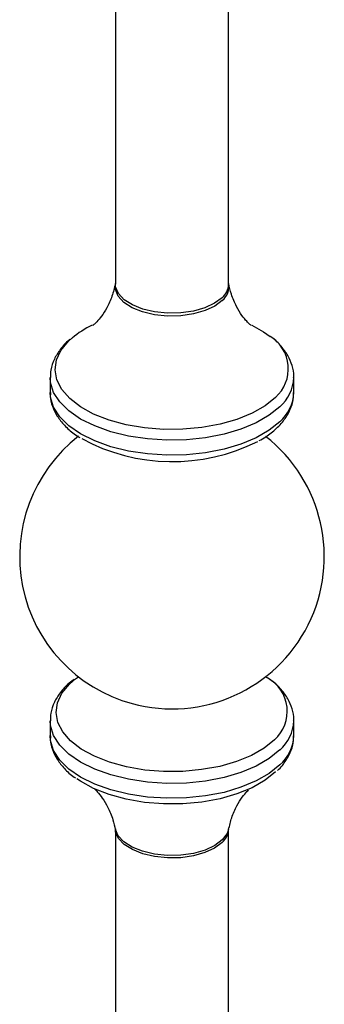
# Model space of a CAD drawing. Units: millimetres. Extents: x 50 to 2920, y 50 to 2050.
# Drawn here: x 2638 to 2673, y 952 to 1065 of the extents above; entities that cross this region are included whole.
import ezdxf

# ---------------------------------------------------------------- set-up
doc = ezdxf.new("R2010")
doc.units = ezdxf.units.MM
doc.header["$LTSCALE"] = 10

msp = doc.modelspace()

# ---------------------------------------------------------------- linework, layer by layer
at = {"color": 7, "linetype": 'Continuous', "lineweight": 25}
for p, q in [((2649.28, 1174.73), (2649.28, 1034.58)), ((2662.28, 1034.58), (2662.28, 1174.73)), ((2641.78, 1023.86), (2641.78, 1022.15)), ((2669.78, 1022.15), (2669.78, 1023.86)), ((2644.71, 989.26), (2645.03, 989.49)), ((2666.54, 989.49), (2666.74, 989.34)), ((2641.78, 984.43), (2641.78, 982.72)), ((2669.78, 982.72), (2669.78, 984.43)), ((2649.28, 972.01), (2649.28, 605.99)), ((2662.28, 605.99), (2662.28, 972.01))]:
    msp.add_line(p, q, dxfattribs=at)
at = {"color": 8, "linetype": 'Continuous', "lineweight": 25, "flags": 128}
for points in [[(2661.56, 1032.71), (2660.7, 1032.06), (2659.58, 1031.54), (2658.25, 1031.16), (2656.79, 1030.95), (2655.27, 1030.92), (2653.78, 1031.07), (2652.4, 1031.4), (2651.21, 1031.88), (2650.25, 1032.48), (2649.6, 1033.19), (2649.28, 1033.95), (2649.29, 1034.64)], [(2661.53, 1033.02), (2660.68, 1032.38), (2659.56, 1031.85), (2658.24, 1031.48), (2656.78, 1031.27), (2655.27, 1031.24), (2653.79, 1031.39), (2652.42, 1031.71), (2651.23, 1032.19), (2650.28, 1032.8), (2649.63, 1033.5), (2649.31, 1034.26), (2649.28, 1034.58)], [(2667.67, 1021.57), (2666.48, 1020.61), (2664.99, 1019.76), (2663.25, 1019.05), (2661.31, 1018.49), (2659.22, 1018.11), (2657.03, 1017.91), (2654.81, 1017.9), (2652.62, 1018.07), (2650.51, 1018.43), (2648.55, 1018.97), (2646.78, 1019.66), (2645.26, 1020.49), (2644.03, 1021.44), (2643.11, 1022.49), (2642.55, 1023.59), (2642.34, 1024.73), (2642.5, 1025.87), (2643.02, 1026.98), (2643.89, 1028.03), (2644.29, 1028.39)], [(2668.16, 1020.5), (2666.96, 1019.52), (2665.46, 1018.65), (2663.71, 1017.92), (2661.76, 1017.34), (2659.65, 1016.93), (2657.44, 1016.7), (2655.19, 1016.66), (2652.95, 1016.8), (2650.79, 1017.13), (2648.76, 1017.63), (2646.9, 1018.29), (2645.28, 1019.09), (2643.93, 1020.02), (2642.89, 1021.05), (2642.18, 1022.15), (2641.83, 1023.3), (2641.78, 1023.86)], [(2668.16, 1018.78), (2666.96, 1017.8), (2665.46, 1016.94), (2663.71, 1016.21), (2661.76, 1015.63), (2659.65, 1015.22), (2657.44, 1014.99), (2655.19, 1014.95), (2652.95, 1015.09), (2650.79, 1015.41), (2648.76, 1015.91), (2646.9, 1016.57), (2645.28, 1017.38), (2643.93, 1018.31), (2642.89, 1019.34), (2642.18, 1020.44), (2641.83, 1021.59), (2641.78, 1022.15)], [(2667.56, 982.24), (2666.38, 981.28), (2664.91, 980.44), (2663.19, 979.74), (2661.26, 979.19), (2659.19, 978.81), (2657.02, 978.61), (2654.82, 978.6), (2652.65, 978.77), (2650.56, 979.13), (2648.61, 979.66), (2646.86, 980.35), (2645.36, 981.17), (2644.13, 982.11), (2643.23, 983.15), (2642.67, 984.24), (2642.46, 985.37), (2642.62, 986.5), (2643.14, 987.6), (2644, 988.64), (2644.71, 989.26)], [(2668.16, 981.07), (2666.96, 980.09), (2665.46, 979.22), (2663.71, 978.49), (2661.76, 977.91), (2659.65, 977.5), (2657.44, 977.27), (2655.19, 977.23), (2652.95, 977.37), (2650.79, 977.7), (2648.76, 978.2), (2646.9, 978.86), (2645.28, 979.66), (2643.93, 980.59), (2642.89, 981.62), (2642.18, 982.72), (2641.83, 983.87), (2641.78, 984.43)], [(2668.16, 979.35), (2666.96, 978.38), (2665.46, 977.51), (2663.71, 976.78), (2661.76, 976.2), (2659.65, 975.79), (2657.44, 975.56), (2655.19, 975.52), (2652.95, 975.66), (2650.79, 975.98), (2648.76, 976.48), (2646.9, 977.14), (2645.28, 977.95), (2643.93, 978.88), (2642.89, 979.91), (2642.18, 981.01), (2641.83, 982.16), (2641.78, 982.72)], [(2661.53, 970.44), (2660.68, 969.8), (2659.56, 969.28), (2658.24, 968.91), (2656.78, 968.7), (2655.27, 968.67), (2653.79, 968.82), (2652.42, 969.14), (2651.23, 969.62), (2650.28, 970.22), (2649.63, 970.92), (2649.31, 971.68), (2649.28, 972.03)], [(2661.56, 970.74), (2660.7, 970.09), (2659.58, 969.57), (2658.25, 969.19), (2656.79, 968.98), (2655.27, 968.95), (2653.78, 969.11), (2652.4, 969.43), (2651.21, 969.91), (2650.25, 970.52), (2649.6, 971.22), (2649.29, 971.94)], [(2662.28, 971.94), (2662.11, 971.47), (2661.56, 970.74)]]:
    msp.add_lwpolyline(points, dxfattribs=at)
at = {"color": 7, "linetype": 'Continuous', "lineweight": 25, "flags": 128}
for points in [[(2664.97, 1029.86), (2666.3, 1029.11), (2667.05, 1028.58)], [(2667.67, 978.55), (2666.48, 977.59), (2664.99, 976.74), (2663.25, 976.02), (2661.31, 975.47), (2659.22, 975.09), (2657.03, 974.89), (2654.81, 974.87), (2652.62, 975.05), (2650.51, 975.41), (2648.55, 975.94), (2646.78, 976.64), (2645.26, 977.47), (2644.83, 977.77)]]:
    msp.add_lwpolyline(points, dxfattribs=at)
at = {"color": 8, "linetype": 'Continuous', "lineweight": 25}
for centre, radius, start, end in [((2660.17, 1034.63), 2.11, 310.09, 358.5481), ((2660.26, 1034.29), 2.05, 309.4791, 10.0672), ((2664.78, 1024.85), 4.37, 311.4124, 58.7893), ((2665.02, 1024.08), 4.77, 311.2435, 357.133), ((2665.18, 1022.29), 4.61, 310.4269, 358.2112), ((2664.66, 985.5), 4.37, 311.712, 61.5352), ((2665.02, 984.65), 4.77, 311.2435, 357.133), ((2665.18, 982.86), 4.61, 310.4269, 358.2112), ((2660.17, 972.06), 2.11, 310.0808, 358.6919)]:
    msp.add_arc(centre, radius, start, end, dxfattribs=at)
at = {"color": 7, "linetype": 'Continuous', "lineweight": 25}
for centre, radius, start, end in [((2651.4, 1019.75), 11.19, 115.3411, 129.4156), ((2655.78, 1003.29), 17.5, 127.823, 254.7955), ((2655.78, 1003.29), 17.5, 254.7955, 52.0829), ((2655.82, 1036.01), 21.82, 241.4877, 296.7145)]:
    msp.add_arc(centre, radius, start, end, dxfattribs=at)
for points, knots in [([(2649.28, 1034.65), (2649.16, 1034.16), (2648.91, 1033.14), (2648.31, 1031.86), (2647.69, 1030.88), (2647.14, 1030.24), (2646.8, 1029.92), (2646.64, 1029.81), (2646.69, 1029.84), (2646.69, 1029.84)], [0, 0, 0, 0, 0.184971, 0.380313, 0.558302, 0.718133, 0.862466, 0.996038, 1, 1, 1, 1]), ([(2664.88, 1029.84), (2664.88, 1029.84), (2664.93, 1029.81), (2664.75, 1029.93), (2664.38, 1030.28), (2663.8, 1030.98), (2663.16, 1032.03), (2662.6, 1033.29), (2662.39, 1034.25), (2662.3, 1034.66)], [0, 0, 0, 0, 0.004525, 0.146901, 0.297943, 0.46262, 0.645094, 0.846656, 1, 1, 1, 1]), ([(2644.09, 1028.25), (2644.05, 1028.23), (2643.57, 1027.88), (2642.94, 1027.12), (2642.21, 1025.97), (2641.82, 1024.87), (2641.82, 1024.14), (2641.82, 1023.86)], [0, 0, 0, 0, 0.02377, 0.307234, 0.557015, 0.824179, 1, 1, 1, 1]), ([(2669.76, 1023.84), (2669.77, 1023.9), (2669.82, 1024.36), (2669.61, 1025.24), (2669.14, 1026.4), (2668.33, 1027.47), (2667.69, 1028.16), (2667.24, 1028.46), (2667.23, 1028.47)], [0, 0, 0, 0, 0.034643, 0.269212, 0.502941, 0.742795, 0.992738, 1, 1, 1, 1]), ([(2641.82, 1022.14), (2641.81, 1022.01), (2641.77, 1021.48), (2642.02, 1020.54), (2642.56, 1019.4), (2643.41, 1018.34), (2644.3, 1017.51), (2644.98, 1017.09), (2645.21, 1016.95)], [0, 0, 0, 0, 0.064238, 0.26555, 0.467154, 0.675062, 0.891738, 1, 1, 1, 1]), ([(2667.91, 1018.14), (2668.1, 1018.33), (2668.64, 1018.89), (2669.26, 1019.86), (2669.71, 1021.01), (2669.74, 1021.76), (2669.76, 1022.12)], [0, 0, 0, 0, 0.169441, 0.481504, 0.752714, 1, 1, 1, 1]), ([(2665.78, 1016.61), (2666.05, 1016.75), (2666.79, 1017.16), (2667.45, 1017.7), (2667.86, 1018.09), (2667.91, 1018.14)], [0, 0, 0, 0, 0.3215598, 0.9064291, 1, 1, 1, 1]), ([(2644.56, 989.18), (2644.36, 989.04), (2643.71, 988.58), (2642.93, 987.69), (2642.21, 986.54), (2641.82, 985.44), (2641.82, 984.71), (2641.82, 984.43)], [0, 0, 0, 0, 0.115111, 0.372053, 0.598463, 0.840629, 1, 1, 1, 1]), ([(2669.76, 984.41), (2669.77, 984.47), (2669.82, 984.93), (2669.61, 985.81), (2669.14, 986.96), (2668.34, 988.04), (2667.59, 988.81), (2667.03, 989.18), (2666.91, 989.26)], [0, 0, 0, 0, 0.032619, 0.253487, 0.473565, 0.69941, 0.934753, 1, 1, 1, 1]), ([(2641.82, 982.71), (2641.81, 982.58), (2641.77, 982.05), (2642.02, 981.11), (2642.56, 979.97), (2643.42, 978.91), (2644.14, 978.21), (2644.64, 977.89), (2644.69, 977.86)], [0, 0, 0, 0, 0.070188, 0.290149, 0.510429, 0.737597, 0.974345, 1, 1, 1, 1]), ([(2667.91, 978.71), (2668.1, 978.9), (2668.64, 979.46), (2669.26, 980.43), (2669.71, 981.58), (2669.74, 982.33), (2669.76, 982.69)], [0, 0, 0, 0, 0.169441, 0.481504, 0.752714, 1, 1, 1, 1]), ([(2646.9, 976.56), (2647, 976.47), (2647.23, 976.25), (2647.8, 975.55), (2648.44, 974.48), (2648.99, 973.23), (2649.18, 972.3), (2649.26, 971.92)], [0, 0, 0, 0, 0.157485, 0.358825, 0.582023, 0.828331, 1, 1, 1, 1]), ([(2662.29, 971.92), (2662.4, 972.39), (2662.63, 973.38), (2663.21, 974.65), (2663.84, 975.66), (2664.31, 976.21), (2664.51, 976.42), (2664.57, 976.48)], [0, 0, 0, 0, 0.223604, 0.476582, 0.707386, 0.914723, 1, 1, 1, 1])]:
    msp.add_open_spline(points, degree=3, knots=knots, dxfattribs=at)

doc.saveas('drawing.dxf')
